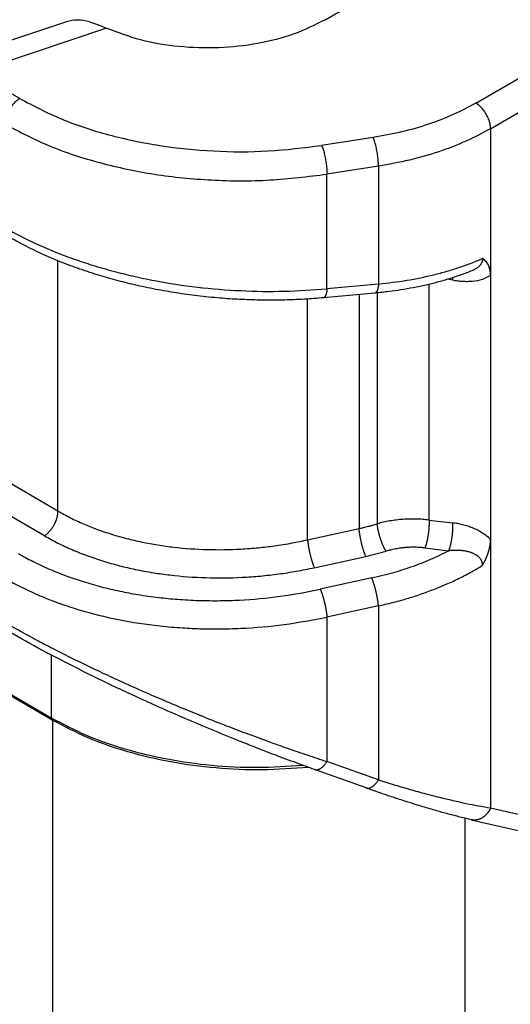
# Model space of a CAD drawing. Units: millimetres. Extents: x -106 to 191, y 115 to 325.
# Drawn here: x -72 to -69, y 141 to 148 of the extents above; entities that cross this region are included whole.
import ezdxf

# ---------------------------------------------------------------- set-up
doc = ezdxf.new("R2010")
doc.units = ezdxf.units.MM

msp = doc.modelspace()

# ---------------------------------------------------------------- linework, layer by layer
at = {"color": 2, "linetype": 'Continuous'}
for p, q in [((-71.8931, 142.9251), (-88.7577, 152.6859)), ((-88.726, 152.6798), (-71.9035, 142.9434)), ((-69.9309, 147.9674), (-65.211, 150.6992)), ((-68.8474, 147.3668), (-64.1503, 150.0853)), ((-68.7413, 147.183), (-64.0443, 149.9016)), ((-71.7943, 147.9529), (-72.7137, 147.6457)), ((-71.5061, 147.9058), (-72.4573, 147.588)), ((-72.1311, 147.3992), (-72.4573, 147.588)), ((-68.7413, 147.183), (-68.7413, 146.1261)), ((-69.5871, 147.1196), (-69.9577, 147.0621)), ((-69.5483, 146.9134), (-69.9189, 146.8559)), ((-69.5483, 146.9134), (-69.5483, 146.0653)), ((-69.9189, 146.0315), (-69.9189, 146.8559)), ((-71.8553, 144.4311), (-71.8553, 146.2322)), ((-68.7413, 146.1261), (-68.7413, 144.2278)), ((-69.5483, 146.0653), (-69.9189, 146.0315)), ((-69.1847, 146.0627), (-69.1847, 144.3666)), ((-69.0126, 146.0918), (-69.0506, 146.0991)), ((-69.5735, 145.9997), (-69.9441, 145.966)), ((-69.688, 145.9893), (-69.688, 144.3054)), ((-69.5575, 146.0012), (-69.5575, 144.3399)), ((-70.0587, 144.2242), (-70.0587, 145.9572)), ((-71.8553, 144.4311), (-73.2025, 145.2108)), ((-71.9521, 144.2532), (-73.2638, 145.0124)), ((-69.1847, 144.3666), (-69.0126, 144.3462)), ((-70.0587, 144.2242), (-69.688, 144.3054)), ((-68.7413, 144.2278), (-68.7413, 142.2947)), ((-69.2143, 144.1662), (-69.0421, 144.1458)), ((-70.0106, 144.0238), (-69.64, 144.105)), ((-69.5963, 143.9497), (-69.967, 143.8685)), ((-69.5483, 143.7494), (-69.9189, 143.6682)), ((-69.5483, 143.7494), (-69.5483, 142.4962)), ((-69.9189, 143.6682), (-69.9189, 142.6285)), ((-71.9035, 143.3952), (-71.9035, 142.9434)), ((-71.8931, 130.0888), (-71.8931, 142.9251)), ((-69.6375, 142.4388), (-70.0081, 142.571)), ((-69.5483, 142.4962), (-69.9189, 142.6285)), ((-68.7413, 142.2947), (-65.1533, 141.474)), ((-68.9233, 136.2178), (-68.9233, 142.2199)), ((-68.8809, 142.2099), (-65.2928, 141.3891))]:
    msp.add_line(p, q, dxfattribs=at)
for points, knots in [([(-71.628, 147.9512), (-71.6572, 147.958), (-71.7127, 147.971), (-71.7681, 147.9587), (-71.7943, 147.9529)], [0, 0, 0, 0, 0.0887714, 0.1682628, 0.1682628, 0.1682628, 0.1682628]), ([(-71.628, 147.9512), (-71.6186, 147.9484), (-71.5989, 147.9425), (-71.5694, 147.9319), (-71.5381, 147.9197), (-71.5172, 147.9106), (-71.5061, 147.9058)], [0, 0, 0, 0, 0.0292952, 0.0618351, 0.0938327, 0.130099, 0.130099, 0.130099, 0.130099]), ([(-69.9309, 147.9674), (-70.005, 147.9305), (-70.1597, 147.8535), (-70.4207, 147.7897), (-70.6993, 147.7587), (-70.9825, 147.7681), (-71.2559, 147.8116), (-71.4246, 147.8751), (-71.5061, 147.9058)], [0, 0, 0, 0, 0.247501, 0.517207, 0.800388, 1.086624, 1.365139, 1.626079, 1.626079, 1.626079, 1.626079]), ([(-72.1311, 147.3992), (-72.1405, 147.3928), (-72.1602, 147.3795), (-72.1852, 147.3521), (-72.2069, 147.3204), (-72.2235, 147.2857), (-72.2347, 147.2505), (-72.2363, 147.2268), (-72.2371, 147.2154)], [0, 0, 0, 0, 0.0339981, 0.0712108, 0.1101517, 0.1490799, 0.1862566, 0.2202009, 0.2202009, 0.2202009, 0.2202009]), ([(-72.1311, 147.3992), (-72.0321, 147.3477), (-71.8271, 147.2412), (-71.4864, 147.1321), (-71.1197, 147.0546), (-70.7352, 147.0166), (-70.3447, 147.0142), (-70.0863, 147.0462), (-69.9577, 147.0621)], [0, 0, 0, 0, 0.334, 0.692117, 1.068754, 1.457002, 1.849203, 2.237452, 2.237452, 2.237452, 2.237452]), ([(-68.8474, 147.3668), (-68.901, 147.3381), (-69.0111, 147.2792), (-69.1912, 147.2117), (-69.3842, 147.1557), (-69.5187, 147.1318), (-69.5871, 147.1196)], [0, 0, 0, 0, 0.181976, 0.3743843, 0.575687, 0.7839703, 0.7839703, 0.7839703, 0.7839703]), ([(-68.7413, 147.183), (-68.7421, 147.1944), (-68.7438, 147.2181), (-68.755, 147.2533), (-68.7715, 147.288), (-68.7933, 147.3197), (-68.8182, 147.3471), (-68.838, 147.3604), (-68.8474, 147.3668)], [0, 0, 0, 0, 0.0339443, 0.071121, 0.1100492, 0.14899, 0.1862028, 0.2202009, 0.2202009, 0.2202009, 0.2202009]), ([(-72.2371, 147.2154), (-72.1316, 147.1606), (-71.9129, 147.0469), (-71.5495, 146.9306), (-71.1583, 146.8479), (-70.7482, 146.8074), (-70.3317, 146.8048), (-70.056, 146.839), (-69.9189, 146.8559)], [0, 0, 0, 0, 0.356267, 0.738258, 1.140004, 1.554136, 1.972484, 2.386615, 2.386615, 2.386615, 2.386615]), ([(-68.7413, 147.183), (-68.7998, 147.1518), (-68.9199, 147.0875), (-69.1164, 147.0139), (-69.3269, 146.9528), (-69.4736, 146.9267), (-69.5483, 146.9134)], [0, 0, 0, 0, 0.1985192, 0.4084193, 0.6280221, 0.8552403, 0.8552403, 0.8552403, 0.8552403]), ([(-69.5483, 146.9134), (-69.5485, 146.9249), (-69.5492, 146.9491), (-69.5532, 146.9862), (-69.5592, 147.0241), (-69.5671, 147.0601), (-69.5758, 147.092), (-69.5836, 147.111), (-69.5871, 147.1196)], [0, 0, 0, 0, 0.0345423, 0.0726198, 0.1117695, 0.1494445, 0.1832136, 0.2109685, 0.2109685, 0.2109685, 0.2109685]), ([(-69.9577, 147.0621), (-69.9542, 147.0535), (-69.9464, 147.0346), (-69.9377, 147.0026), (-69.9298, 146.9666), (-69.9239, 146.9287), (-69.9198, 146.8917), (-69.9192, 146.8674), (-69.9189, 146.8559)], [0, 0, 0, 0, 0.0277548, 0.061524, 0.0991989, 0.1383487, 0.1764262, 0.2109685, 0.2109685, 0.2109685, 0.2109685]), ([(-72.2371, 146.4713), (-72.199, 146.45), (-72.1216, 146.4068), (-71.9974, 146.3473), (-71.8697, 146.2928), (-71.7387, 146.2436), (-71.6027, 146.1985), (-71.4624, 146.158), (-71.3126, 146.1209), (-71.1114, 146.0788), (-70.8516, 146.0392), (-70.5397, 146.0141), (-70.2277, 146.0088), (-70.0213, 146.024), (-69.9189, 146.0315)], [0, 0, 0, 0, 0.130997, 0.265799, 0.412825, 0.547648, 0.685256, 0.842804, 0.985583, 1.14802, 1.459247, 1.773389, 2.086251, 2.394072, 2.394072, 2.394072, 2.394072]), ([(-69.9441, 145.966), (-69.9899, 145.9623), (-70.0895, 145.9542), (-70.2429, 145.9487), (-70.3985, 145.9485), (-70.5469, 145.9536), (-70.6964, 145.9635), (-70.8485, 145.9789), (-71.0026, 146.0002), (-71.1535, 146.0264), (-71.299, 146.0571), (-71.4391, 146.0922), (-71.5764, 146.1317), (-71.7097, 146.1759), (-71.844, 146.2265), (-71.9724, 146.2815), (-72.0948, 146.3405), (-72.171, 146.3831), (-72.2062, 146.4028)], [0, 0, 0, 0, 0.137721, 0.299899, 0.460281, 0.604301, 0.745498, 0.909705, 1.062781, 1.212075, 1.36892, 1.508797, 1.645218, 1.797529, 1.930022, 2.075621, 2.21636, 2.337466, 2.337466, 2.337466, 2.337466]), ([(-69.5483, 146.0653), (-69.48, 146.0732), (-69.3459, 146.0887), (-69.1823, 146.1227), (-69.0572, 146.1559), (-68.9693, 146.1832), (-68.8834, 146.2136), (-68.8284, 146.2369), (-68.7999, 146.2489)], [0, 0, 0, 0, 0.2061741, 0.4047124, 0.5005744, 0.5943995, 0.6808551, 0.7736435, 0.7736435, 0.7736435, 0.7736435]), ([(-68.7999, 146.2489), (-68.7999, 146.2487), (-68.7999, 146.2482), (-68.7998, 146.247), (-68.7998, 146.2455), (-68.7998, 146.2439), (-68.7998, 146.2416), (-68.8, 146.2388), (-68.8005, 146.2349), (-68.8014, 146.2306), (-68.8026, 146.2262), (-68.8043, 146.2212), (-68.8068, 146.2157), (-68.8104, 146.2095), (-68.8147, 146.2033), (-68.8196, 146.1975), (-68.825, 146.192), (-68.8309, 146.1868), (-68.8375, 146.1817), (-68.8453, 146.1764), (-68.8545, 146.171), (-68.865, 146.1656), (-68.8724, 146.1624), (-68.8762, 146.1608)], [0, 0, 0, 0, 0.0005703, 0.0017437, 0.0034146, 0.0050363, 0.0068023, 0.0100827, 0.0135932, 0.0185497, 0.0231526, 0.0273798, 0.0342605, 0.0414076, 0.0488734, 0.0567078, 0.0641177, 0.0719748, 0.0803163, 0.0891795, 0.1003757, 0.1121713, 0.1245905, 0.1245905, 0.1245905, 0.1245905]), ([(-68.7413, 146.1261), (-68.7413, 146.1265), (-68.7413, 146.1275), (-68.7414, 146.1288), (-68.7414, 146.1302), (-68.7414, 146.1315), (-68.7414, 146.1328), (-68.7415, 146.1341), (-68.7415, 146.1354), (-68.7416, 146.1367), (-68.7417, 146.1379), (-68.7417, 146.1392), (-68.7418, 146.1404), (-68.7419, 146.1416), (-68.742, 146.1428), (-68.7421, 146.144), (-68.7422, 146.1451), (-68.7423, 146.1463), (-68.7424, 146.1474), (-68.7425, 146.1485), (-68.7426, 146.1496), (-68.7427, 146.1507), (-68.7429, 146.1518), (-68.743, 146.1528), (-68.7431, 146.1538), (-68.7433, 146.1549), (-68.7434, 146.1559), (-68.7436, 146.1569), (-68.7437, 146.1578), (-68.7439, 146.1588), (-68.744, 146.1597), (-68.7442, 146.1607), (-68.7443, 146.1616), (-68.7445, 146.1625), (-68.7446, 146.1634), (-68.7448, 146.1642), (-68.745, 146.1651), (-68.7451, 146.1659), (-68.7453, 146.1669), (-68.7456, 146.1679), (-68.7458, 146.1691), (-68.7461, 146.1703), (-68.7464, 146.1715), (-68.7467, 146.1727), (-68.747, 146.1738), (-68.7472, 146.1749), (-68.7475, 146.1761), (-68.7478, 146.1772), (-68.7481, 146.1782), (-68.7485, 146.1793), (-68.7488, 146.1804), (-68.7491, 146.1814), (-68.7494, 146.1824), (-68.7497, 146.1834), (-68.7501, 146.1844), (-68.7504, 146.1854), (-68.7507, 146.1864), (-68.7511, 146.1873), (-68.7514, 146.1882), (-68.7517, 146.1892), (-68.7521, 146.1901), (-68.7524, 146.191), (-68.7528, 146.1918), (-68.7531, 146.1927), (-68.7534, 146.1935), (-68.7538, 146.1944), (-68.7541, 146.1952), (-68.7545, 146.196), (-68.7548, 146.1968), (-68.7552, 146.1976), (-68.7555, 146.1983), (-68.7559, 146.1991), (-68.7562, 146.1998), (-68.7566, 146.2005), (-68.757, 146.2013), (-68.7574, 146.2023), (-68.758, 146.2033), (-68.7585, 146.2044), (-68.759, 146.2054), (-68.7596, 146.2064), (-68.7601, 146.2074), (-68.7607, 146.2084), (-68.7613, 146.2094), (-68.7618, 146.2103), (-68.7624, 146.2113), (-68.763, 146.2122), (-68.7635, 146.2131), (-68.7641, 146.214), (-68.7647, 146.2149), (-68.7653, 146.2158), (-68.7659, 146.2166), (-68.7665, 146.2175), (-68.7671, 146.2183), (-68.7676, 146.2191), (-68.7682, 146.2199), (-68.7688, 146.2207), (-68.7694, 146.2215), (-68.77, 146.2223), (-68.7706, 146.223), (-68.7712, 146.2238), (-68.7718, 146.2245), (-68.7724, 146.2252), (-68.773, 146.2259), (-68.7736, 146.2266), (-68.7742, 146.2273), (-68.7748, 146.228), (-68.7755, 146.2287), (-68.7762, 146.2295), (-68.777, 146.2303), (-68.7777, 146.2311), (-68.7785, 146.2319), (-68.7793, 146.2327), (-68.78, 146.2334), (-68.7808, 146.2342), (-68.7816, 146.2349), (-68.7824, 146.2356), (-68.7831, 146.2363), (-68.7839, 146.237), (-68.7847, 146.2377), (-68.7855, 146.2384), (-68.7862, 146.239), (-68.7869, 146.2396), (-68.7874, 146.24), (-68.7878, 146.2403), (-68.7883, 146.2407), (-68.7887, 146.241), (-68.7891, 146.2414), (-68.7896, 146.2417), (-68.7901, 146.2421), (-68.7906, 146.2425), (-68.7911, 146.2429), (-68.7916, 146.2433), (-68.7922, 146.2437), (-68.7927, 146.2441), (-68.7932, 146.2444), (-68.7937, 146.2448), (-68.794, 146.245), (-68.7944, 146.2453), (-68.7948, 146.2456), (-68.7952, 146.2459), (-68.7957, 146.2462), (-68.7961, 146.2465), (-68.7965, 146.2467), (-68.7968, 146.2469), (-68.797, 146.247), (-68.7972, 146.2472), (-68.7974, 146.2473), (-68.7977, 146.2475), (-68.798, 146.2477), (-68.7982, 146.2478), (-68.7983, 146.2479), (-68.7985, 146.248), (-68.7986, 146.2481), (-68.7987, 146.2481), (-68.7987, 146.2482), (-68.7988, 146.2482), (-68.7989, 146.2483), (-68.799, 146.2483), (-68.799, 146.2484), (-68.799, 146.2484), (-68.7991, 146.2484), (-68.7992, 146.2485), (-68.7993, 146.2485), (-68.7994, 146.2486), (-68.7995, 146.2486), (-68.7995, 146.2487), (-68.7996, 146.2487), (-68.7996, 146.2488), (-68.7997, 146.2488), (-68.7997, 146.2488), (-68.7998, 146.2488), (-68.7998, 146.2488), (-68.7998, 146.2489), (-68.7998, 146.2489), (-68.7998, 146.2489), (-68.7998, 146.2489), (-68.7999, 146.2489), (-68.7999, 146.2489), (-68.7999, 146.2489), (-68.7999, 146.2489)], [0, 0, 0, 0, 0.0013779, 0.0027404, 0.0040875, 0.0054193, 0.0067358, 0.008037, 0.009323, 0.0105938, 0.0118495, 0.01309, 0.0143153, 0.0155256, 0.0167209, 0.017901, 0.0190662, 0.0202163, 0.0213514, 0.0224716, 0.0235767, 0.0246669, 0.0257421, 0.0268024, 0.0278477, 0.028878, 0.0298934, 0.0308938, 0.0318792, 0.0328496, 0.0338051, 0.0347455, 0.035671, 0.0365814, 0.0374767, 0.038357, 0.0392222, 0.0400723, 0.0409073, 0.0421564, 0.0433914, 0.0446123, 0.0458193, 0.0470124, 0.0481917, 0.0493572, 0.0505091, 0.0516473, 0.052772, 0.0538831, 0.0549809, 0.0560652, 0.0571362, 0.0581939, 0.0592384, 0.0602696, 0.0612877, 0.0622927, 0.0632846, 0.0642635, 0.0652293, 0.0661821, 0.0671219, 0.0680488, 0.0689628, 0.0698638, 0.0707519, 0.0716272, 0.0724895, 0.073339, 0.0741756, 0.0749994, 0.0758102, 0.0766082, 0.0773933, 0.0785878, 0.0797712, 0.0809437, 0.0821055, 0.0832565, 0.084397, 0.0855271, 0.0866467, 0.0877562, 0.0888554, 0.0899446, 0.0910238, 0.0920932, 0.0931527, 0.0942025, 0.0952426, 0.0962732, 0.0972943, 0.0983059, 0.0993081, 0.1003009, 0.1012845, 0.1022589, 0.1032241, 0.1041802, 0.1051271, 0.106065, 0.1069939, 0.1079138, 0.1088247, 0.1097266, 0.1106196, 0.111746, 0.1128634, 0.1139718, 0.1150713, 0.116162, 0.1172439, 0.118317, 0.1193814, 0.1204371, 0.1214843, 0.1225228, 0.1235527, 0.124574, 0.1255868, 0.126591, 0.1271084, 0.1276421, 0.128192, 0.1287577, 0.1293393, 0.1299363, 0.1305487, 0.1311763, 0.1318188, 0.1324761, 0.133148, 0.1338343, 0.1345348, 0.1349713, 0.1354255, 0.1358971, 0.136386, 0.1368919, 0.1374146, 0.137954, 0.1385098, 0.1387483, 0.1390035, 0.1392744, 0.1395603, 0.1398603, 0.1401737, 0.1404995, 0.1406388, 0.1407713, 0.140896, 0.141012, 0.1411183, 0.1412138, 0.1412976, 0.1413686, 0.1414259, 0.1414684, 0.1414951, 0.1416154, 0.1417357, 0.1418602, 0.1419932, 0.1420554, 0.1421177, 0.14218, 0.1422423, 0.1422753, 0.1423049, 0.142336, 0.1423672, 0.1423834, 0.1423988, 0.1424102, 0.1424306, 0.1424634, 0.1424993, 0.1424993, 0.1424993, 0.1424993]), ([(-68.8762, 146.1608), (-68.8891, 146.1556), (-68.9151, 146.1452), (-68.954, 146.1309), (-68.9943, 146.1169), (-69.0511, 146.0985), (-69.1221, 146.078), (-69.2095, 146.0564), (-69.2964, 146.0381), (-69.3851, 146.0226), (-69.4771, 146.0095), (-69.5396, 146.0032), (-69.5735, 145.9997)], [0, 0, 0, 0, 0.0417158, 0.0839441, 0.1243213, 0.1695884, 0.2632471, 0.3459382, 0.439472, 0.5296044, 0.6160161, 0.7181446, 0.7181446, 0.7181446, 0.7181446]), ([(-68.7413, 146.1261), (-68.7607, 146.1159), (-68.8017, 146.0943), (-68.8603, 146.0842), (-68.908, 146.0816), (-68.9368, 146.0824), (-68.9595, 146.0841), (-68.9771, 146.086), (-68.9952, 146.0886), (-69.0068, 146.0907), (-69.0126, 146.0918)], [0, 0, 0, 0, 0.0652078, 0.1383243, 0.1757267, 0.2087902, 0.2245564, 0.2441046, 0.2617313, 0.2794348, 0.2794348, 0.2794348, 0.2794348]), ([(-69.0126, 146.0918), (-69.0125, 146.0926), (-69.0124, 146.0943), (-69.0123, 146.0968), (-69.0122, 146.0993), (-69.0122, 146.1017), (-69.0121, 146.1041), (-69.0121, 146.1065), (-69.012, 146.1089), (-69.012, 146.1104), (-69.012, 146.1112)], [0, 0, 0, 0, 0.0025092, 0.00499978, 0.00746949, 0.00991605, 0.01233716, 0.01473049, 0.0170937, 0.01942445, 0.01942445, 0.01942445, 0.01942445]), ([(-69.5483, 146.0653), (-69.5485, 146.0631), (-69.5489, 146.0588), (-69.5497, 146.0524), (-69.5505, 146.0461), (-69.5516, 146.0401), (-69.5527, 146.0344), (-69.554, 146.029), (-69.5555, 146.0239), (-69.557, 146.0193), (-69.5587, 146.015), (-69.5605, 146.0112), (-69.5624, 146.008), (-69.5644, 146.0053), (-69.5663, 146.0032), (-69.5681, 146.0017), (-69.5701, 146.0006), (-69.5716, 146.0001), (-69.5728, 145.9998), (-69.5732, 145.9998), (-69.5735, 145.9997)], [0, 0, 0, 0, 0.006578, 0.01303295, 0.019327, 0.02542165, 0.0312787, 0.03686119, 0.04213455, 0.04706813, 0.05163664, 0.05582243, 0.05961782, 0.06302878, 0.06564426, 0.06802656, 0.07021789, 0.0722759, 0.07298309, 0.07368571, 0.07368571, 0.07368571, 0.07368571]), ([(-69.9189, 146.0315), (-69.9191, 146.0293), (-69.9195, 146.025), (-69.9203, 146.0186), (-69.9212, 146.0124), (-69.9222, 146.0064), (-69.9234, 146.0006), (-69.9247, 145.9952), (-69.9261, 145.9902), (-69.9277, 145.9855), (-69.9294, 145.9812), (-69.9312, 145.9775), (-69.9331, 145.9742), (-69.935, 145.9715), (-69.9369, 145.9695), (-69.9388, 145.9679), (-69.9407, 145.9668), (-69.9423, 145.9663), (-69.9434, 145.966), (-69.9439, 145.966), (-69.9441, 145.966)], [0, 0, 0, 0, 0.006578, 0.01303295, 0.019327, 0.02542165, 0.0312787, 0.03686119, 0.04213455, 0.04706813, 0.05163664, 0.05582243, 0.05961782, 0.06302878, 0.06564426, 0.06802656, 0.07021789, 0.0722759, 0.07298309, 0.07368571, 0.07368571, 0.07368571, 0.07368571]), ([(-71.9521, 144.2532), (-71.9506, 144.2543), (-71.9475, 144.2564), (-71.943, 144.2598), (-71.9385, 144.2635), (-71.9339, 144.2674), (-71.9293, 144.2717), (-71.9247, 144.2761), (-71.9202, 144.2808), (-71.9156, 144.2858), (-71.9112, 144.2909), (-71.9068, 144.2963), (-71.9025, 144.3019), (-71.8984, 144.3077), (-71.8943, 144.3136), (-71.8904, 144.3197), (-71.8867, 144.326), (-71.8831, 144.3323), (-71.8797, 144.3388), (-71.8765, 144.3453), (-71.8736, 144.3518), (-71.8708, 144.3584), (-71.8682, 144.3649), (-71.8659, 144.3715), (-71.8638, 144.3779), (-71.862, 144.3844), (-71.8604, 144.3907), (-71.859, 144.3969), (-71.8578, 144.403), (-71.8569, 144.4089), (-71.8562, 144.4147), (-71.8557, 144.4203), (-71.8553, 144.4258), (-71.8553, 144.4294), (-71.8553, 144.4311)], [0, 0, 0, 0, 0.0054899, 0.0111695, 0.0170357, 0.0230834, 0.0293063, 0.0356963, 0.0422436, 0.0489367, 0.0557629, 0.0627076, 0.069755, 0.0768882, 0.0840891, 0.0913387, 0.0986176, 0.1059058, 0.1131833, 0.1204301, 0.1276265, 0.1347536, 0.141793, 0.1487277, 0.1555416, 0.1622202, 0.1687502, 0.1751203, 0.1813205, 0.1873426, 0.1931803, 0.1988287, 0.2042846, 0.2095465, 0.2095465, 0.2095465, 0.2095465]), ([(-71.8553, 144.4311), (-71.8258, 144.4148), (-71.766, 144.3816), (-71.6734, 144.339), (-71.5744, 144.2993), (-71.4709, 144.2642), (-71.3614, 144.2332), (-71.2504, 144.2075), (-71.1364, 144.1866), (-70.9803, 144.1652), (-70.7807, 144.1512), (-70.577, 144.154), (-70.4154, 144.1664), (-70.2923, 144.181), (-70.1748, 144.1996), (-70.0958, 144.2163), (-70.0587, 144.2242)], [0, 0, 0, 0, 0.101195, 0.205016, 0.305504, 0.421043, 0.532813, 0.646763, 0.762686, 0.880389, 1.11945, 1.362075, 1.490728, 1.605561, 1.733814, 1.847666, 1.847666, 1.847666, 1.847666]), ([(-69.688, 144.3054), (-69.6773, 144.3079), (-69.6553, 144.313), (-69.6224, 144.3214), (-69.5895, 144.3304), (-69.568, 144.3368), (-69.5575, 144.3399)], [0, 0, 0, 0, 0.0328797, 0.0678133, 0.1020999, 0.1350585, 0.1350585, 0.1350585, 0.1350585]), ([(-69.1847, 144.3666), (-69.1991, 144.3682), (-69.2301, 144.3717), (-69.2782, 144.3741), (-69.3265, 144.3741), (-69.3739, 144.3718), (-69.42, 144.3674), (-69.4666, 144.3605), (-69.5126, 144.3516), (-69.5426, 144.3438), (-69.5575, 144.3399)], [0, 0, 0, 0, 0.0434184, 0.0936093, 0.1442182, 0.1884157, 0.2357721, 0.2830542, 0.3299251, 0.3760703, 0.3760703, 0.3760703, 0.3760703]), ([(-69.4939, 144.1425), (-69.4947, 144.1438), (-69.4963, 144.1464), (-69.4988, 144.1505), (-69.5013, 144.1549), (-69.5038, 144.1596), (-69.5064, 144.1646), (-69.509, 144.1698), (-69.5116, 144.1753), (-69.5143, 144.1811), (-69.5169, 144.1871), (-69.5195, 144.1933), (-69.5221, 144.1998), (-69.5247, 144.2064), (-69.5272, 144.2132), (-69.5297, 144.2201), (-69.5321, 144.2271), (-69.5345, 144.2343), (-69.5368, 144.2415), (-69.5389, 144.2487), (-69.541, 144.2559), (-69.543, 144.2631), (-69.5449, 144.2703), (-69.5466, 144.2774), (-69.5483, 144.2844), (-69.5498, 144.2913), (-69.5512, 144.298), (-69.5525, 144.3046), (-69.5536, 144.311), (-69.5546, 144.3172), (-69.5555, 144.3232), (-69.5563, 144.329), (-69.5569, 144.3345), (-69.5573, 144.3381), (-69.5575, 144.3399)], [0, 0, 0, 0, 0.004526, 0.0093244, 0.0143943, 0.0197331, 0.0253356, 0.0311944, 0.0372997, 0.0436395, 0.050199, 0.0569615, 0.0639079, 0.0710172, 0.0782663, 0.0856309, 0.0930851, 0.1006021, 0.1081547, 0.1157151, 0.1232557, 0.1307493, 0.1381694, 0.1454908, 0.1526894, 0.1597429, 0.1666308, 0.1733346, 0.1798379, 0.1861264, 0.1921884, 0.198014, 0.2035958, 0.2089284, 0.2089284, 0.2089284, 0.2089284]), ([(-69.1847, 144.3666), (-69.1846, 144.3629), (-69.1843, 144.3553), (-69.1842, 144.3456), (-69.1843, 144.3375), (-69.1844, 144.331), (-69.1847, 144.3244), (-69.185, 144.3177), (-69.1854, 144.3108), (-69.1859, 144.3038), (-69.1865, 144.2967), (-69.1872, 144.2895), (-69.1879, 144.2822), (-69.1888, 144.275), (-69.1897, 144.2677), (-69.1908, 144.2604), (-69.1919, 144.2533), (-69.193, 144.2462), (-69.1943, 144.2391), (-69.1956, 144.2323), (-69.197, 144.2256), (-69.1984, 144.219), (-69.1999, 144.2126), (-69.2014, 144.2065), (-69.2029, 144.2006), (-69.2045, 144.1949), (-69.2061, 144.1894), (-69.2077, 144.1843), (-69.2094, 144.1794), (-69.211, 144.1747), (-69.2126, 144.1703), (-69.2138, 144.1675), (-69.2143, 144.1662)], [0, 0, 0, 0, 0.0109472, 0.0227891, 0.0290243, 0.0354533, 0.0420621, 0.0488346, 0.055753, 0.0627977, 0.0699476, 0.0771802, 0.0844719, 0.091798, 0.0991336, 0.1064531, 0.1137313, 0.1209429, 0.1280636, 0.1350697, 0.1419389, 0.1486502, 0.1551843, 0.1615237, 0.1676528, 0.1735583, 0.1792286, 0.1846548, 0.1898297, 0.1947483, 0.1994078, 0.2038072, 0.2038072, 0.2038072, 0.2038072]), ([(-69.0421, 144.1458), (-69.0416, 144.1472), (-69.0405, 144.15), (-69.0388, 144.1544), (-69.0372, 144.159), (-69.0356, 144.1639), (-69.0339, 144.1691), (-69.0323, 144.1745), (-69.0308, 144.1802), (-69.0292, 144.1861), (-69.0277, 144.1923), (-69.0262, 144.1987), (-69.0248, 144.2052), (-69.0234, 144.2119), (-69.0221, 144.2188), (-69.0209, 144.2258), (-69.0197, 144.2329), (-69.0186, 144.2401), (-69.0176, 144.2473), (-69.0166, 144.2546), (-69.0158, 144.2619), (-69.015, 144.2691), (-69.0143, 144.2763), (-69.0137, 144.2834), (-69.0132, 144.2904), (-69.0128, 144.2973), (-69.0125, 144.3041), (-69.0122, 144.3107), (-69.0121, 144.3171), (-69.012, 144.3253), (-69.0121, 144.335), (-69.0124, 144.3426), (-69.0126, 144.3462)], [0, 0, 0, 0, 0.0043994, 0.0090589, 0.0139776, 0.0191524, 0.0245786, 0.030249, 0.0361544, 0.0422836, 0.048623, 0.055157, 0.0618683, 0.0687375, 0.0757436, 0.0828643, 0.0900759, 0.0973541, 0.1046736, 0.1120092, 0.1193354, 0.126627, 0.1338596, 0.1410095, 0.1480542, 0.1549726, 0.1617452, 0.1683539, 0.174783, 0.1810181, 0.19286, 0.2038072, 0.2038072, 0.2038072, 0.2038072]), ([(-68.7413, 144.2278), (-68.752, 144.2373), (-68.7717, 144.2548), (-68.8031, 144.2758), (-68.8358, 144.2944), (-68.8694, 144.3098), (-68.9058, 144.3233), (-68.936, 144.332), (-68.9607, 144.3377), (-68.9783, 144.3412), (-68.9951, 144.344), (-69.0067, 144.3455), (-69.0126, 144.3462)], [0, 0, 0, 0, 0.0428439, 0.078771, 0.1132121, 0.1555534, 0.1894172, 0.2296435, 0.2497465, 0.2655702, 0.2832539, 0.3008633, 0.3008633, 0.3008633, 0.3008633]), ([(-69.64, 144.105), (-69.6411, 144.1078), (-69.6436, 144.1136), (-69.6466, 144.1212), (-69.649, 144.1279), (-69.6509, 144.1333), (-69.6528, 144.1389), (-69.6547, 144.1448), (-69.6566, 144.151), (-69.6586, 144.1573), (-69.6605, 144.1639), (-69.6624, 144.1706), (-69.6643, 144.1775), (-69.6661, 144.1846), (-69.6679, 144.1917), (-69.6697, 144.1989), (-69.6714, 144.2062), (-69.6731, 144.2135), (-69.6747, 144.2209), (-69.6762, 144.2282), (-69.6776, 144.2354), (-69.679, 144.2426), (-69.6803, 144.2496), (-69.6815, 144.2565), (-69.6826, 144.2633), (-69.6837, 144.2699), (-69.6846, 144.2764), (-69.6857, 144.2845), (-69.6869, 144.2942), (-69.6877, 144.3018), (-69.688, 144.3054)], [0, 0, 0, 0, 0.0089696, 0.0190538, 0.0245055, 0.030221, 0.0361904, 0.0424018, 0.0488405, 0.0554898, 0.0623307, 0.0693422, 0.0765014, 0.0837839, 0.091164, 0.0986148, 0.1061089, 0.1136185, 0.1211158, 0.1285734, 0.1359646, 0.1432638, 0.1504465, 0.1574899, 0.1643729, 0.1710765, 0.1775836, 0.1838794, 0.1957882, 0.2067288, 0.2067288, 0.2067288, 0.2067288]), ([(-71.9521, 144.2532), (-71.9202, 144.2355), (-71.8556, 144.1997), (-71.7535, 144.1527), (-71.6464, 144.1098), (-71.5323, 144.0711), (-71.4162, 144.0381), (-71.2938, 144.0097), (-71.1729, 143.9874), (-71.0041, 143.9641), (-70.7909, 143.9484), (-70.5733, 143.9506), (-70.3986, 143.963), (-70.2679, 143.9778), (-70.1384, 143.9975), (-70.0531, 144.0151), (-70.0106, 144.0238)], [0, 0, 0, 0, 0.109348, 0.221593, 0.337063, 0.455143, 0.582915, 0.699186, 0.831761, 0.951759, 1.210063, 1.47234, 1.603942, 1.735354, 1.866629, 1.996764, 1.996764, 1.996764, 1.996764]), ([(-70.0587, 144.2242), (-70.0583, 144.2206), (-70.0576, 144.213), (-70.0564, 144.2033), (-70.0552, 144.1952), (-70.0543, 144.1888), (-70.0533, 144.1821), (-70.0521, 144.1754), (-70.0509, 144.1684), (-70.0496, 144.1614), (-70.0483, 144.1542), (-70.0468, 144.147), (-70.0453, 144.1397), (-70.0437, 144.1324), (-70.042, 144.125), (-70.0403, 144.1178), (-70.0386, 144.1105), (-70.0368, 144.1034), (-70.0349, 144.0963), (-70.033, 144.0894), (-70.0311, 144.0827), (-70.0292, 144.0761), (-70.0273, 144.0698), (-70.0254, 144.0636), (-70.0234, 144.0577), (-70.0215, 144.0521), (-70.0196, 144.0467), (-70.0172, 144.0401), (-70.0143, 144.0324), (-70.0118, 144.0266), (-70.0106, 144.0238)], [0, 0, 0, 0, 0.0109405, 0.0228494, 0.0291452, 0.0356523, 0.0423559, 0.0492389, 0.0562823, 0.063465, 0.0707641, 0.0781554, 0.085613, 0.0931103, 0.1006199, 0.108114, 0.1155648, 0.1229448, 0.1302273, 0.1373865, 0.144398, 0.1512389, 0.1578882, 0.164327, 0.1705383, 0.1765078, 0.1822232, 0.1876749, 0.1977591, 0.2067288, 0.2067288, 0.2067288, 0.2067288]), ([(-68.7999, 144.0402), (-68.7999, 144.0402), (-68.7999, 144.0402), (-68.7999, 144.0402), (-68.7999, 144.0403), (-68.7998, 144.0403), (-68.7998, 144.0403), (-68.7998, 144.0403), (-68.7998, 144.0403), (-68.7998, 144.0404), (-68.7998, 144.0404), (-68.7997, 144.0405), (-68.7997, 144.0405), (-68.7996, 144.0406), (-68.7996, 144.0407), (-68.7995, 144.0408), (-68.7995, 144.0409), (-68.7994, 144.0411), (-68.7993, 144.0412), (-68.7992, 144.0414), (-68.7991, 144.0415), (-68.799, 144.0416), (-68.799, 144.0417), (-68.7989, 144.0418), (-68.7989, 144.0419), (-68.7988, 144.042), (-68.7987, 144.0422), (-68.7986, 144.0423), (-68.7985, 144.0425), (-68.7984, 144.0426), (-68.7983, 144.0428), (-68.7982, 144.0431), (-68.798, 144.0435), (-68.7977, 144.0439), (-68.7974, 144.0443), (-68.7972, 144.0448), (-68.797, 144.0451), (-68.7968, 144.0455), (-68.7965, 144.046), (-68.7961, 144.0467), (-68.7957, 144.0474), (-68.7952, 144.0482), (-68.7948, 144.0489), (-68.7944, 144.0496), (-68.794, 144.0503), (-68.7937, 144.051), (-68.7932, 144.0518), (-68.7927, 144.0527), (-68.7921, 144.0538), (-68.7915, 144.0548), (-68.791, 144.0558), (-68.7904, 144.0569), (-68.7899, 144.0578), (-68.7894, 144.0588), (-68.7889, 144.0597), (-68.7884, 144.0606), (-68.7879, 144.0615), (-68.7874, 144.0624), (-68.7868, 144.0635), (-68.786, 144.065), (-68.7851, 144.0669), (-68.7841, 144.0688), (-68.7832, 144.0707), (-68.7822, 144.0726), (-68.7812, 144.0746), (-68.7803, 144.0765), (-68.7793, 144.0785), (-68.7783, 144.0806), (-68.7774, 144.0826), (-68.7764, 144.0847), (-68.7755, 144.0866), (-68.7747, 144.0884), (-68.774, 144.0899), (-68.7733, 144.0915), (-68.7726, 144.0932), (-68.7719, 144.0948), (-68.7711, 144.0965), (-68.7704, 144.0982), (-68.7697, 144.0999), (-68.769, 144.1017), (-68.7682, 144.1035), (-68.7675, 144.1053), (-68.7668, 144.1071), (-68.7661, 144.1089), (-68.7653, 144.1108), (-68.7646, 144.1127), (-68.7639, 144.1146), (-68.7632, 144.1165), (-68.7625, 144.1185), (-68.7617, 144.1205), (-68.761, 144.1225), (-68.7603, 144.1245), (-68.7596, 144.1265), (-68.7589, 144.1286), (-68.7583, 144.1307), (-68.7576, 144.1328), (-68.7568, 144.1351), (-68.756, 144.1377), (-68.7552, 144.1405), (-68.7543, 144.1434), (-68.7535, 144.1462), (-68.7528, 144.149), (-68.752, 144.1518), (-68.7513, 144.1545), (-68.7506, 144.1573), (-68.7499, 144.1601), (-68.7493, 144.1628), (-68.7486, 144.1656), (-68.748, 144.1683), (-68.7475, 144.1711), (-68.7469, 144.1738), (-68.7464, 144.1765), (-68.7459, 144.1792), (-68.7454, 144.1819), (-68.745, 144.1845), (-68.7446, 144.1872), (-68.7442, 144.1898), (-68.7438, 144.1925), (-68.7435, 144.1951), (-68.7432, 144.1977), (-68.7429, 144.2003), (-68.7426, 144.2029), (-68.7424, 144.2054), (-68.7421, 144.208), (-68.742, 144.2105), (-68.7418, 144.213), (-68.7417, 144.2155), (-68.7415, 144.218), (-68.7415, 144.2205), (-68.7414, 144.2229), (-68.7414, 144.2254), (-68.7413, 144.227), (-68.7413, 144.2278)], [0, 0, 0, 0, 0.0000449, 0.0000809, 0.0001017, 0.0001353, 0.0001539, 0.0001797, 0.0002055, 0.0002423, 0.0002962, 0.0003564, 0.0004126, 0.000516, 0.0006194, 0.0007227, 0.0008261, 0.0010483, 0.0012548, 0.0014537, 0.0016532, 0.0017068, 0.0017854, 0.0018872, 0.0020101, 0.0021525, 0.0023122, 0.0024876, 0.0026766, 0.0028774, 0.0030882, 0.0033069, 0.0038445, 0.0043624, 0.0048593, 0.0053341, 0.0057855, 0.0062124, 0.0066135, 0.0075397, 0.0084383, 0.0093088, 0.0101507, 0.0109635, 0.0117468, 0.0125001, 0.0132228, 0.0144746, 0.0157002, 0.0168992, 0.0180711, 0.0192156, 0.0203321, 0.0214204, 0.0224799, 0.0235102, 0.0245109, 0.0254815, 0.0264217, 0.0284797, 0.0305628, 0.0326706, 0.0348027, 0.0369588, 0.0391385, 0.0413415, 0.0435673, 0.0458158, 0.0480864, 0.0503788, 0.0526928, 0.0543972, 0.056127, 0.0578817, 0.059661, 0.0614644, 0.0632916, 0.0651422, 0.0670158, 0.068912, 0.0708305, 0.0727708, 0.0747326, 0.0767155, 0.0787192, 0.0807433, 0.0827874, 0.0848512, 0.0869343, 0.0890365, 0.0911572, 0.0932963, 0.0954533, 0.097628, 0.0998199, 0.1020289, 0.1042545, 0.1072216, 0.1101743, 0.1131124, 0.1160358, 0.1189445, 0.1218383, 0.1247171, 0.1275808, 0.1304293, 0.1332625, 0.1360803, 0.1388826, 0.1416693, 0.1444403, 0.1471954, 0.1499347, 0.1526579, 0.155365, 0.1580559, 0.1607304, 0.1633886, 0.1660303, 0.1686555, 0.171264, 0.1738557, 0.1764306, 0.1789887, 0.1815298, 0.1840538, 0.1865607, 0.1890505, 0.191523, 0.1939783, 0.1964162, 0.1988367, 0.1988367, 0.1988367, 0.1988367]), ([(-72.1403, 144.1253), (-72.1068, 144.1067), (-72.0345, 144.0665), (-71.918, 144.0126), (-71.7959, 143.9639), (-71.6706, 143.9216), (-71.5429, 143.8852), (-71.4113, 143.8544), (-71.2735, 143.8286), (-71.1353, 143.8092), (-70.9893, 143.795), (-70.8414, 143.787), (-70.6923, 143.7855), (-70.4964, 143.7918), (-70.255, 143.8127), (-70.0628, 143.85), (-69.967, 143.8685)], [0, 0, 0, 0, 0.115132, 0.24801, 0.384517, 0.509406, 0.644687, 0.782556, 0.914804, 1.065268, 1.200979, 1.354655, 1.509491, 1.648163, 1.942595, 2.235187, 2.235187, 2.235187, 2.235187]), ([(-69.64, 144.105), (-69.6282, 144.1077), (-69.6036, 144.1132), (-69.5665, 144.1224), (-69.5295, 144.1322), (-69.5055, 144.1391), (-69.4939, 144.1425)], [0, 0, 0, 0, 0.0360632, 0.0757518, 0.1146575, 0.1508435, 0.1508435, 0.1508435, 0.1508435]), ([(-69.5963, 143.9497), (-69.543, 143.9624), (-69.4453, 143.9857), (-69.3034, 144.0319), (-69.171, 144.0828), (-69.0847, 144.125), (-69.0421, 144.1458)], [0, 0, 0, 0, 0.1643013, 0.3013414, 0.4472669, 0.5894182, 0.5894182, 0.5894182, 0.5894182]), ([(-69.2143, 144.1662), (-69.2251, 144.1673), (-69.2483, 144.1697), (-69.2844, 144.1711), (-69.3207, 144.1707), (-69.3554, 144.1685), (-69.39, 144.1648), (-69.4258, 144.1591), (-69.461, 144.1517), (-69.4835, 144.1454), (-69.4939, 144.1425)], [0, 0, 0, 0, 0.0324555, 0.0701573, 0.1081153, 0.141288, 0.174463, 0.2123957, 0.2500488, 0.2824091, 0.2824091, 0.2824091, 0.2824091]), ([(-68.7999, 144.0402), (-68.7999, 144.0404), (-68.7999, 144.041), (-68.7998, 144.0423), (-68.7998, 144.0439), (-68.7998, 144.0458), (-68.7998, 144.0482), (-68.8, 144.0513), (-68.8006, 144.0556), (-68.8015, 144.0603), (-68.8028, 144.0651), (-68.8047, 144.0705), (-68.8074, 144.0766), (-68.8113, 144.0833), (-68.8158, 144.0898), (-68.8213, 144.0962), (-68.8276, 144.1024), (-68.8343, 144.108), (-68.841, 144.1128), (-68.8482, 144.1174), (-68.856, 144.1218), (-68.8645, 144.1259), (-68.8726, 144.1293), (-68.8802, 144.1322), (-68.8876, 144.1347), (-68.8951, 144.1369), (-68.9035, 144.1391), (-68.9127, 144.1412), (-68.9228, 144.1432), (-68.9337, 144.1449), (-68.9456, 144.1464), (-68.9569, 144.1474), (-68.9676, 144.148), (-68.9777, 144.1484), (-68.9884, 144.1486), (-68.9963, 144.1485), (-69.0011, 144.1484), (-69.0028, 144.1483), (-69.0051, 144.1482), (-69.0076, 144.1481), (-69.0111, 144.1479), (-69.0155, 144.1476), (-69.0226, 144.147), (-69.0314, 144.1463), (-69.0385, 144.146), (-69.0421, 144.1458)], [0, 0, 0, 0, 0.0006362, 0.0019346, 0.0037781, 0.0055757, 0.0075171, 0.0110833, 0.0149839, 0.0203674, 0.0253786, 0.0300041, 0.0375818, 0.0452922, 0.0531847, 0.0613016, 0.0705889, 0.0794206, 0.0876744, 0.0951982, 0.1050453, 0.1144971, 0.1234375, 0.1317355, 0.1388348, 0.1466982, 0.1553379, 0.1647693, 0.1750109, 0.1860842, 0.1980136, 0.2108261, 0.220215, 0.2302778, 0.2410244, 0.2524656, 0.2537268, 0.2554878, 0.2577461, 0.2603945, 0.2630477, 0.2683667, 0.273698, 0.2842389, 0.2950323, 0.2950323, 0.2950323, 0.2950323]), ([(-69.5483, 143.7494), (-69.5155, 143.7567), (-69.447, 143.7721), (-69.346, 143.8), (-69.2456, 143.832), (-69.1513, 143.8664), (-69.0583, 143.9046), (-68.9674, 143.9468), (-68.8801, 143.9921), (-68.8255, 144.0249), (-68.7999, 144.0402)], [0, 0, 0, 0, 0.1005719, 0.2108249, 0.3142623, 0.4165335, 0.5119088, 0.6155861, 0.7172955, 0.8066857, 0.8066857, 0.8066857, 0.8066857]), ([(-72.2371, 143.9474), (-72.199, 143.9263), (-72.1219, 143.8835), (-71.9999, 143.8273), (-71.8722, 143.776), (-71.6922, 143.7146), (-71.455, 143.6532), (-71.2062, 143.6125), (-71.0036, 143.5929), (-70.8517, 143.5846), (-70.6985, 143.5823), (-70.4895, 143.5879), (-70.2261, 143.6098), (-70.0211, 143.6488), (-69.9189, 143.6682)], [0, 0, 0, 0, 0.130649, 0.264585, 0.402517, 0.543501, 0.834765, 1.136475, 1.298835, 1.445211, 1.5927, 1.758279, 2.072338, 2.384145, 2.384145, 2.384145, 2.384145]), ([(-69.5483, 143.7494), (-69.5486, 143.753), (-69.5494, 143.7606), (-69.5506, 143.7702), (-69.5517, 143.7784), (-69.5526, 143.7848), (-69.5537, 143.7914), (-69.5548, 143.7982), (-69.556, 143.8051), (-69.5573, 143.8122), (-69.5587, 143.8194), (-69.5601, 143.8266), (-69.5616, 143.8339), (-69.5632, 143.8412), (-69.5649, 143.8485), (-69.5666, 143.8558), (-69.5684, 143.863), (-69.5702, 143.8702), (-69.572, 143.8772), (-69.5739, 143.8841), (-69.5758, 143.8909), (-69.5777, 143.8974), (-69.5796, 143.9038), (-69.5816, 143.9099), (-69.5835, 143.9158), (-69.5854, 143.9215), (-69.5873, 143.9269), (-69.5897, 143.9335), (-69.5926, 143.9411), (-69.5952, 143.947), (-69.5963, 143.9497)], [0, 0, 0, 0, 0.0109405, 0.0228494, 0.0291452, 0.0356523, 0.0423559, 0.0492389, 0.0562823, 0.063465, 0.0707641, 0.0781554, 0.085613, 0.0931103, 0.1006199, 0.108114, 0.1155648, 0.1229448, 0.1302273, 0.1373865, 0.144398, 0.1512389, 0.1578882, 0.164327, 0.1705383, 0.1765078, 0.1822232, 0.1876749, 0.1977591, 0.2067288, 0.2067288, 0.2067288, 0.2067288]), ([(-69.967, 143.8685), (-69.9658, 143.8658), (-69.9633, 143.8599), (-69.9604, 143.8523), (-69.9579, 143.8457), (-69.956, 143.8403), (-69.9541, 143.8346), (-69.9522, 143.8287), (-69.9503, 143.8226), (-69.9484, 143.8162), (-69.9464, 143.8097), (-69.9445, 143.8029), (-69.9427, 143.796), (-69.9408, 143.789), (-69.939, 143.7818), (-69.9372, 143.7746), (-69.9355, 143.7673), (-69.9339, 143.76), (-69.9323, 143.7527), (-69.9307, 143.7454), (-69.9293, 143.7382), (-69.9279, 143.731), (-69.9266, 143.7239), (-69.9254, 143.717), (-69.9243, 143.7102), (-69.9233, 143.7036), (-69.9223, 143.6972), (-69.9212, 143.689), (-69.92, 143.6794), (-69.9193, 143.6718), (-69.9189, 143.6682)], [0, 0, 0, 0, 0.0089696, 0.0190538, 0.0245055, 0.030221, 0.0361904, 0.0424018, 0.0488405, 0.0554898, 0.0623307, 0.0693422, 0.0765014, 0.0837839, 0.091164, 0.0986148, 0.1061089, 0.1136185, 0.1211158, 0.1285734, 0.1359646, 0.1432638, 0.1504465, 0.1574899, 0.1643729, 0.1710765, 0.1775836, 0.1838794, 0.1957882, 0.2067288, 0.2067288, 0.2067288, 0.2067288]), ([(-72.2371, 143.6304), (-72.1941, 143.6058), (-72.1109, 143.5584), (-71.9844, 143.4903), (-71.8513, 143.4211), (-71.7078, 143.3495), (-71.5595, 143.2782), (-71.4076, 143.2077), (-71.2592, 143.1411), (-71.1031, 143.0734), (-70.9534, 143.0105), (-70.7979, 142.9473), (-70.6493, 142.8887), (-70.4961, 142.8303), (-70.3495, 142.7763), (-70.2037, 142.7244), (-70.0621, 142.6755), (-69.9669, 142.6442), (-69.9189, 142.6285)], [0, 0, 0, 0, 0.148464, 0.287587, 0.43078, 0.598535, 0.768816, 0.924262, 1.101043, 1.256528, 1.434687, 1.588288, 1.759935, 1.913877, 2.080172, 2.228776, 2.378018, 2.529537, 2.529537, 2.529537, 2.529537]), ([(-70.0081, 142.571), (-70.0518, 142.5868), (-70.1469, 142.621), (-70.2905, 142.6748), (-70.4329, 142.7298), (-70.6203, 142.8041), (-70.8526, 142.8999), (-71.1397, 143.0248), (-71.4232, 143.1548), (-71.701, 143.29), (-71.9613, 143.4237), (-72.1268, 143.5171), (-72.2062, 143.5619)], [0, 0, 0, 0, 0.139186, 0.303181, 0.460062, 0.597183, 0.90808, 1.213833, 1.536207, 1.843838, 2.140488, 2.413945, 2.413945, 2.413945, 2.413945]), ([(-71.9035, 142.9434), (-71.8211, 142.9001), (-71.6508, 142.8105), (-71.3696, 142.7142), (-71.067, 142.6414), (-70.7485, 142.5979), (-70.4219, 142.5811), (-70.2034, 142.5951), (-70.0941, 142.602)], [0, 0, 0, 0, 0.278941, 0.576401, 0.888759, 1.211527, 1.539661, 1.867846, 1.867846, 1.867846, 1.867846]), ([(-70.0518, 142.5867), (-70.1627, 142.5787), (-70.3846, 142.5627), (-70.7168, 142.5775), (-71.0412, 142.62), (-71.3495, 142.6929), (-71.636, 142.7901), (-71.8093, 142.8811), (-71.8931, 142.9251)], [0, 0, 0, 0, 0.33329, 0.666975, 0.995467, 1.313446, 1.616168, 1.899807, 1.899807, 1.899807, 1.899807]), ([(-70.0081, 142.571), (-70.0074, 142.5708), (-70.0058, 142.5703), (-70.0034, 142.5697), (-70.0009, 142.5693), (-69.9983, 142.569), (-69.9957, 142.5689), (-69.993, 142.5691), (-69.9903, 142.5693), (-69.9875, 142.5698), (-69.9847, 142.5704), (-69.9818, 142.5713), (-69.9789, 142.5723), (-69.9759, 142.5735), (-69.973, 142.5748), (-69.97, 142.5764), (-69.967, 142.5781), (-69.964, 142.58), (-69.9609, 142.5821), (-69.9579, 142.5843), (-69.9549, 142.5866), (-69.9519, 142.5892), (-69.9489, 142.5918), (-69.946, 142.5946), (-69.9431, 142.5976), (-69.9392, 142.6017), (-69.9345, 142.6071), (-69.9291, 142.6139), (-69.9238, 142.621), (-69.9205, 142.626), (-69.9189, 142.6285)], [0, 0, 0, 0, 0.0024529, 0.0049341, 0.0074521, 0.0100156, 0.0126329, 0.015312, 0.0180601, 0.0208839, 0.0237893, 0.0267811, 0.0298632, 0.0330388, 0.0363096, 0.0396767, 0.0431401, 0.0466989, 0.0503514, 0.054095, 0.0579266, 0.061842, 0.0658369, 0.0699062, 0.0740444, 0.0782456, 0.0868112, 0.095552, 0.104414, 0.1133432, 0.1133432, 0.1133432, 0.1133432]), ([(-69.6375, 142.4388), (-69.6367, 142.4385), (-69.6352, 142.438), (-69.6327, 142.4374), (-69.6303, 142.437), (-69.6277, 142.4367), (-69.6251, 142.4367), (-69.6224, 142.4368), (-69.6197, 142.4371), (-69.6169, 142.4375), (-69.614, 142.4382), (-69.6112, 142.439), (-69.6082, 142.44), (-69.6053, 142.4412), (-69.6023, 142.4426), (-69.5993, 142.4441), (-69.5963, 142.4458), (-69.5933, 142.4477), (-69.5903, 142.4498), (-69.5873, 142.452), (-69.5843, 142.4544), (-69.5813, 142.4569), (-69.5783, 142.4596), (-69.5754, 142.4624), (-69.5724, 142.4653), (-69.5686, 142.4694), (-69.5638, 142.4748), (-69.5584, 142.4816), (-69.5532, 142.4888), (-69.5499, 142.4937), (-69.5483, 142.4962)], [0, 0, 0, 0, 0.0024527, 0.0049338, 0.0074518, 0.0100153, 0.0126326, 0.0153117, 0.0180598, 0.0208836, 0.023789, 0.0267808, 0.029863, 0.0330385, 0.0363093, 0.0396764, 0.0431398, 0.0466986, 0.0503511, 0.0540947, 0.0579263, 0.0618418, 0.0658367, 0.0699059, 0.0740441, 0.0782453, 0.086811, 0.0955517, 0.1044137, 0.1133429, 0.1133429, 0.1133429, 0.1133429]), ([(-69.5483, 142.4962), (-69.5082, 142.4838), (-69.4328, 142.4604), (-69.3192, 142.4275), (-69.2132, 142.3983), (-69.0787, 142.3637), (-68.9237, 142.3272), (-68.8001, 142.3052), (-68.7413, 142.2947)], [0, 0, 0, 0, 0.1258258, 0.2367603, 0.3548796, 0.4556027, 0.6534522, 0.8323269, 0.8323269, 0.8323269, 0.8323269]), ([(-68.8809, 142.2099), (-68.893, 142.2127), (-68.9203, 142.219), (-68.9609, 142.229), (-69.0048, 142.2402), (-69.0607, 142.255), (-69.1362, 142.276), (-69.2324, 142.3043), (-69.3329, 142.3355), (-69.4309, 142.3674), (-69.531, 142.4012), (-69.5994, 142.4253), (-69.6375, 142.4388)], [0, 0, 0, 0, 0.0372379, 0.084276, 0.125365, 0.1731603, 0.2577159, 0.3605905, 0.4738918, 0.5732331, 0.6698448, 0.7909175, 0.7909175, 0.7909175, 0.7909175]), ([(-68.7413, 142.2947), (-68.7421, 142.2931), (-68.7437, 142.2897), (-68.7462, 142.2847), (-68.7489, 142.2798), (-68.7518, 142.2749), (-68.7548, 142.2701), (-68.7581, 142.2653), (-68.7615, 142.2607), (-68.7651, 142.2561), (-68.7689, 142.2517), (-68.7728, 142.2474), (-68.777, 142.2432), (-68.7812, 142.2393), (-68.7856, 142.2355), (-68.7902, 142.2319), (-68.7949, 142.2285), (-68.7997, 142.2253), (-68.8045, 142.2224), (-68.8095, 142.2197), (-68.8146, 142.2173), (-68.8197, 142.2151), (-68.8249, 142.2132), (-68.8301, 142.2116), (-68.8353, 142.2102), (-68.8405, 142.2091), (-68.8458, 142.2083), (-68.8509, 142.2077), (-68.8561, 142.2074), (-68.8612, 142.2074), (-68.8662, 142.2077), (-68.8712, 142.2082), (-68.8761, 142.2089), (-68.8793, 142.2096), (-68.8809, 142.2099)], [0, 0, 0, 0, 0.0055117, 0.0110849, 0.0167138, 0.0223925, 0.0281147, 0.0338736, 0.0396624, 0.045474, 0.0513013, 0.0571369, 0.0629737, 0.0688046, 0.0746226, 0.0804211, 0.0861938, 0.0919346, 0.0976383, 0.1032998, 0.1089147, 0.1144794, 0.1199908, 0.1254462, 0.1308437, 0.1361822, 0.1414607, 0.146679, 0.1518372, 0.1569359, 0.1619759, 0.1669581, 0.1718839, 0.1767544, 0.1767544, 0.1767544, 0.1767544]), ([(-68.8809, 142.2099), (-68.8809, 142.2099), (-68.8809, 142.2099), (-68.8809, 142.2099), (-68.8809, 142.2099), (-68.8809, 142.2099), (-68.8809, 142.2099)], [0, 0, 0, 0, 0.000001048211, 0.000002096419, 0.000003144625, 0.000004192828, 0.000004192828, 0.000004192828, 0.000004192828])]:
    msp.add_open_spline(points, degree=3, knots=knots, dxfattribs=at)

doc.saveas('drawing.dxf')
